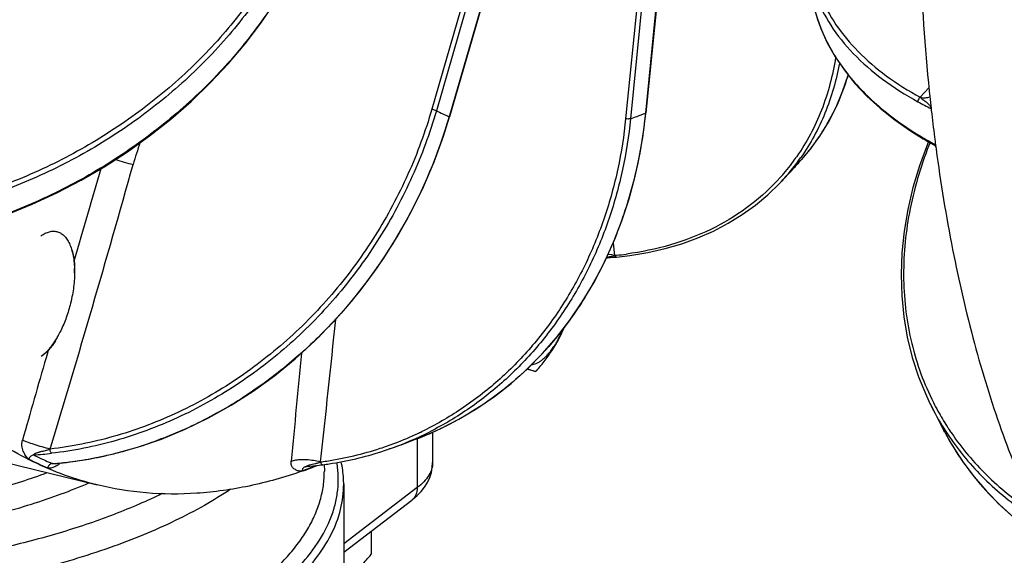
# Model space of a CAD drawing. Units: inches. Extents: x 0.5 to 21.5, y 0.5 to 16.5.
# Drawn here: x 18.6 to 19.4, y 4.7 to 5.1 of the extents above; entities that cross this region are included whole.
import ezdxf

# ---------------------------------------------------------------- set-up
doc = ezdxf.new("R2010")
doc.units = ezdxf.units.IN
doc.header["$LTSCALE"] = 1.21
doc.header["$MEASUREMENT"] = 0
doc.layers.get('0').update_dxf_attribs({"linetype": 'CONTINUOUS'})
doc.layers.add('02___PRT_ALL_AXES', color=7, linetype='CONTINUOUS')
doc.layers.add('AXIS', color=7, linetype='CONTINUOUS')

msp = doc.modelspace()

# ---------------------------------------------------------------- linework, layer by layer
at = {"color": 7, "linetype": 'Continuous'}
for p, q in [((18.98025, 5.22944), (18.92867, 5.05147)), ((18.98068, 5.22974), (18.92896, 5.05127)), ((18.96266, 5.22444), (18.91432, 5.05761)), ((18.96687, 5.22465), (18.91811, 5.0564)), ((19.09097, 5.20713), (19.07529, 5.04981)), ((19.09441, 5.20126), (19.0793, 5.04974)), ((19.10533, 5.19076), (19.09173, 5.0544)), ((19.10566, 5.1905), (19.09212, 5.05474)), ((19.31998, 5.06758), (19.32715, 5.07552)), ((18.91811, 5.0564), (18.91432, 5.05761)), ((19.09212, 5.05474), (19.09173, 5.0544)), ((18.92896, 5.05127), (18.92867, 5.05147)), ((19.31183, 5.03971), (19.32235, 5.03314)), ((19.32235, 5.03314), (19.32455, 5.03185)), ((19.32676, 5.03057), (19.32598, 5.02875)), ((19.32806, 5.02979), (19.32784, 5.02925)), ((19.32863, 5.02951), (19.3307, 5.02836)), ((19.3307, 5.02836), (19.33192, 5.02769)), ((19.33178, 5.02861), (19.33216, 5.0284)), ((19.33188, 5.02772), (19.33181, 5.02775)), ((19.33181, 5.02775), (19.33184, 5.02773)), ((19.21746, 5.0183), (19.21712, 5.01781)), ((19.22148, 5.01593), (19.2213, 5.01574)), ((19.20482, 4.99773), (19.20471, 4.99762)), ((19.06493, 4.94647), (19.06605, 4.93618)), ((19.05932, 4.93415), (19.06025, 4.93421)), ((19.06394, 4.93659), (19.06055, 4.93688)), ((19.06511, 4.93458), (19.06776, 4.93482)), ((18.61762, 4.9216), (18.61766, 4.92527)), ((18.61766, 4.92687), (18.61766, 4.92527)), ((18.59566, 4.85716), (18.59393, 4.85112)), ((19.00042, 4.83975), (18.99327, 4.84151)), ((18.99374, 4.84196), (19.00042, 4.83975)), ((19.3283, 4.81263), (19.32841, 4.81241)), ((18.90214, 4.7839), (18.90226, 4.74322)), ((18.90692, 4.78579), (18.90687, 4.78577)), ((19.34037, 4.78917), (19.33962, 4.79057)), ((19.34037, 4.78917), (19.34055, 4.78884)), ((19.34391, 4.7915), (19.34411, 4.79119)), ((18.8791, 4.77535), (18.87896, 4.77531)), ((18.59612, 4.76134), (18.59526, 4.75964)), ((18.59964, 4.76313), (18.59922, 4.7631)), ((18.59963, 4.76306), (18.59922, 4.7631)), ((18.59964, 4.76306), (18.59963, 4.76306)), ((18.59965, 4.76306), (18.60016, 4.7631)), ((18.60016, 4.7631), (18.60287, 4.76334)), ((18.60287, 4.76334), (18.60559, 4.76359)), ((18.60559, 4.76359), (18.6083, 4.76388)), ((18.61395, 4.76454), (18.61365, 4.76459)), ((18.80905, 4.7605), (18.80904, 4.7605)), ((18.80971, 4.76063), (18.8097, 4.76063)), ((18.80971, 4.76063), (18.81033, 4.76069)), ((18.81033, 4.76069), (18.81296, 4.76092)), ((18.81296, 4.76092), (18.81558, 4.76118)), ((18.81558, 4.76118), (18.8182, 4.76147)), ((18.82185, 4.76455), (18.81752, 4.76545)), ((18.8182, 4.76147), (18.82082, 4.76178)), ((18.82082, 4.76178), (18.82367, 4.76214)), ((18.80626, 4.75709), (18.80554, 4.75694)), ((18.86394, 4.70697), (18.86399, 4.68782))]:
    msp.add_line(p, q, dxfattribs=at)
for points in [[(18.43776, 4.94206), (18.45424, 4.94366), (18.47582, 4.94674), (18.49743, 4.95095), (18.51898, 4.95627), (18.54039, 4.96267), (18.56159, 4.97014), (18.5825, 4.97865), (18.60304, 4.98816), (18.62313, 4.99864), (18.6427, 5.01005), (18.66167, 5.02236), (18.67999, 5.03551), (18.69757, 5.04945), (18.71436, 5.06413), (18.73029, 5.07951), (18.7453, 5.09551), (18.75935, 5.11208), (18.77238, 5.12916), (18.78435, 5.1467), (18.79522, 5.16463), (18.80256, 5.17818)], [(19.22928, 5.15583), (19.23035, 5.14911), (19.23327, 5.1368), (19.23741, 5.1247), (19.24275, 5.11284), (19.24927, 5.10126), (19.25695, 5.09001), (19.26577, 5.07911), (19.27569, 5.0686), (19.2867, 5.05851), (19.29876, 5.04887), (19.31183, 5.03971)], [(19.2213, 5.01573), (19.22849, 5.02427), (19.2365, 5.03531), (19.24369, 5.04703), (19.25002, 5.05938), (19.25549, 5.07234), (19.26007, 5.08587), (19.26012, 5.08608)], [(18.90687, 4.78577), (18.92128, 4.79204), (18.9368, 4.79997), (18.95181, 4.80893), (18.96629, 4.81888), (18.98017, 4.82979), (18.99341, 4.84164), (19.00598, 4.85438), (19.01784, 4.86797), (19.02895, 4.88238), (19.03927, 4.89756), (19.04878, 4.91345), (19.05745, 4.93002), (19.06524, 4.9472), (19.07214, 4.96495), (19.07813, 4.98322), (19.08318, 5.00194), (19.08729, 5.02107), (19.09045, 5.04055), (19.09212, 5.05474)], [(18.61395, 4.76454), (18.62955, 4.7669), (18.64985, 4.77116), (18.66999, 4.77672), (18.68992, 4.78358), (18.70955, 4.7917), (18.72881, 4.80106), (18.74764, 4.81163), (18.76595, 4.82336), (18.78369, 4.83621), (18.80078, 4.85013), (18.81717, 4.86507), (18.83279, 4.88098), (18.84759, 4.8978), (18.86151, 4.91546), (18.87449, 4.93389), (18.8865, 4.95303), (18.89749, 4.97281), (18.90742, 4.99315), (18.91625, 5.01398), (18.92397, 5.03524), (18.92896, 5.05127)], [(19.32455, 5.03185), (19.32658, 5.03067), (19.32863, 5.02951)], [(19.32598, 5.02875), (19.31939, 5.0107), (19.31395, 4.99257), (19.30969, 4.97441), (19.30661, 4.95627), (19.30472, 4.93823), (19.30404, 4.92033), (19.30456, 4.90264), (19.30629, 4.88522), (19.30922, 4.86813), (19.31334, 4.85143), (19.31863, 4.83517), (19.32509, 4.81941), (19.3283, 4.81263)], [(19.33169, 5.02782), (19.3317, 5.02781), (19.33181, 5.02771), (19.33192, 5.02761), (19.33203, 5.0275), (19.33214, 5.02739), (19.33225, 5.02728), (19.33235, 5.02717), (19.33246, 5.02706), (19.33257, 5.02694), (19.33268, 5.02683), (19.33278, 5.0267), (19.33289, 5.02658), (19.33293, 5.02654)], [(19.06776, 4.93482), (19.07877, 4.93608), (19.09361, 4.93854), (19.10802, 4.94182), (19.12194, 4.9459), (19.13535, 4.95078), (19.1482, 4.95645), (19.16048, 4.96288), (19.17213, 4.97006), (19.18314, 4.97798), (19.19347, 4.98661), (19.2031, 4.99592), (19.20482, 4.99773)], [(19.06025, 4.93421), (19.06268, 4.93439), (19.06511, 4.93458)], [(19.34055, 4.78884), (19.34683, 4.77784), (19.35538, 4.76474), (19.36478, 4.75218), (19.37502, 4.74017), (19.38606, 4.72877), (19.39789, 4.71799)], [(18.6083, 4.76388), (18.61101, 4.76418), (18.61395, 4.76454)], [(18.80905, 4.7605), (18.80907, 4.76051), (18.80918, 4.76054), (18.80934, 4.76058), (18.80953, 4.76061), (18.80972, 4.76063)]]:
    msp.add_lwpolyline(points, dxfattribs=at)
for centre, radius, start, end in [((19.45633, 5.31671), 0.28818, 241.33664, 243.75137), ((19.00576, 5.23045), 0.19488, 243.27135, 246.6979), ((18.98338, 5.32417), 0.29071, 290.42378, 291.88378), ((19.08474, 5.13584), 0.18204, 331.85275, 333.94166), ((18.98671, 5.31519), 0.28114, 289.23054, 290.42594), ((19.08913, 5.13342), 0.17702, 326.90291, 330.41395), ((19.08687, 5.13471), 0.17963, 330.41188, 331.8509), ((18.86193, 4.95723), 0.20314, 159.02638, 164.43172), ((19.09284, 5.13099), 0.17259, 321.93235, 325.77524), ((19.09142, 5.13196), 0.17431, 325.77331, 326.89392), ((19.47199, 5.28717), 0.29413, 239.26032, 239.65254), ((19.47358, 5.28989), 0.29728, 239.65254, 240.04688), ((19.47648, 5.29494), 0.3031, 240.04823, 241.24595), ((19.63913, 4.90536), 0.33503, 158.29837, 158.6185), ((19.48011, 5.3015), 0.3106, 241.24076, 241.47375), ((19.09444, 5.12974), 0.17056, 318.14317, 321.24519), ((19.09393, 5.13016), 0.17122, 321.24407, 321.92628), ((19.07011, 5.12061), 0.17939, 319.61237, 325.03736), ((19.07261, 5.12121), 0.1809, 320.36863, 325.03715), ((18.36666, 5.7818), 1.14772, 317.59992, 318.14142), ((8.22921, 7.9232), 10.8355, 343.110393, 344.413356), ((37.745, -0.62574), 19.91881, 163.569764, 163.797776), ((18.3824, 5.76741), 1.1264, 316.88926, 317.60043), ((19.07317, 5.12076), 0.18018, 316.9379, 320.36467), ((19.07066, 5.12015), 0.17868, 316.88766, 317.60791), ((19.07064, 5.12017), 0.1787, 317.60807, 319.60747), ((19.06043, 4.91285), 0.02399, 76.4419, 81.59106), ((19.04049, 5.20709), 0.27212, 275.3911, 275.71946), ((19.04108, 5.20146), 0.26646, 275.71263, 277.50707), ((8.44516, 5.93471), 10.44245, 353.566047, 354.219306), ((18.45334, 4.94681), 0.16942, 331.15673, 332.91134), ((39.79728, -1.22103), 22.05568, 164.019503, 164.204535), ((38.33943, 2.95224), 19.62576, 174.436292, 174.700035), ((18.98112, 4.86712), 0.03348, 305.18592, 306.25817), ((18.98031, 4.86823), 0.03486, 306.25454, 307.29838), ((19.53199, 4.91323), 0.22718, 206.34609, 212.20924), ((20.07399, 5.18152), 0.83195, 206.33861, 208.02904), ((19.5319, 4.91527), 0.22508, 206.76878, 208.80174), ((19.53216, 4.91542), 0.22537, 208.80304, 212.59888), ((18.78586, 5.03737), 0.27518, 295.69149, 296.8419), ((18.80843, 5.03162), 0.26483, 291.83462, 295.19323), ((19.53255, 4.91359), 0.22785, 212.21126, 214.11968), ((19.53251, 4.91564), 0.22579, 212.59876, 213.35252), ((18.78772, 5.03682), 0.27698, 289.26274, 296.84344), ((18.66115, 5.39894), 0.66057, 289.26433, 291.84243), ((18.78603, 5.03701), 0.27478, 290.8028, 295.23711), ((18.78592, 5.03724), 0.27503, 295.23735, 295.69141), ((19.53288, 4.91589), 0.22624, 213.44876, 214.37201), ((18.56902, 5.10137), 0.33985, 286.05731, 288.77427), ((18.56803, 5.10434), 0.34298, 288.77226, 289.19296), ((18.78549, 5.03878), 0.27663, 278.66564, 288.1075), ((18.78601, 5.0371), 0.27487, 288.11342, 289.43592), ((18.78606, 5.03696), 0.27472, 289.43597, 290.80128), ((18.56108, 5.09589), 0.32636, 273.98137, 276.5979), ((18.70683, 5.01388), 0.2729, 243.19026, 246.18146), ((18.57319, 5.08422), 0.32218, 277.21462, 280.89799), ((18.57225, 5.0891), 0.32716, 280.89654, 282.76817), ((18.57134, 5.09311), 0.33126, 282.76873, 284.79023), ((18.57043, 5.09659), 0.33487, 284.78892, 286.05175), ((18.78716, 5.03866), 0.2789, 278.66631, 287.8781), ((18.78769, 5.03694), 0.2771, 287.8838, 289.23216), ((18.70348, 5.01182), 0.27442, 243.19511, 246.77413), ((18.70551, 5.01092), 0.26965, 246.18421, 246.7868), ((18.57414, 5.07672), 0.31462, 274.64888, 275.91599), ((18.5739, 5.07898), 0.3169, 275.91614, 277.2051), ((18.677, 5.13006), 0.39474, 289.17028, 290.06472), ((18.82032, 4.7356), 0.02745, 105.74719, 106.75123), ((18.67468, 5.13645), 0.40154, 290.0635, 290.52139), ((18.67304, 5.14081), 0.40621, 290.52136, 290.95893), ((18.78476, 5.04281), 0.28072, 277.59207, 278.68913), ((18.78647, 5.04248), 0.28277, 277.59217, 278.68876), ((18.80459, 4.76308), 0.00623, 285.59421, 289.1596), ((18.81125, 4.75671), 0.00465, 166.33579, 173.91803)]:
    msp.add_arc(centre, radius, start, end, dxfattribs=at)
for points, knots in [([(18.51864, 4.77763), (18.51135, 4.77915), (18.49687, 4.78285), (18.47564, 4.79024), (18.45492, 4.79949), (18.43474, 4.81058), (18.41515, 4.82348), (18.39617, 4.83817), (18.37782, 4.85462), (18.36014, 4.87282), (18.34315, 4.89274), (18.32688, 4.91433), (18.31135, 4.93757), (18.29658, 4.96242), (18.28259, 4.98885), (18.26941, 5.01681), (18.25706, 5.04626), (18.24554, 5.07716), (18.23489, 5.10946), (18.22511, 5.14311), (18.21622, 5.17806), (18.20823, 5.21426), (18.20116, 5.25165), (18.19287, 5.30363), (18.18495, 5.37122), (18.17934, 5.4552), (18.17755, 5.54248), (18.17959, 5.63252), (18.18546, 5.72478), (18.19511, 5.81869), (18.20849, 5.91368), (18.22551, 6.00918), (18.24608, 6.10461), (18.27006, 6.19938), (18.29732, 6.29292), (18.32768, 6.38466), (18.36097, 6.47404), (18.39697, 6.56052), (18.43547, 6.64357), (18.47624, 6.72269), (18.51902, 6.79739), (18.55654, 6.85622), (18.58739, 6.90065), (18.61062, 6.93223), (18.63414, 6.96239), (18.65794, 6.99108), (18.68196, 7.01825), (18.69834, 7.03557), (18.70657, 7.04396)], [0, 0, 0, 0, 0.008863, 0.017756, 0.026731, 0.035837, 0.045119, 0.054619, 0.064376, 0.074424, 0.084792, 0.095505, 0.106582, 0.118041, 0.129895, 0.142151, 0.154817, 0.167894, 0.181384, 0.195284, 0.20959, 0.224295, 0.239391, 0.254869, 0.286918, 0.320339, 0.355004, 0.390772, 0.427488, 0.464986, 0.503093, 0.541627, 0.580405, 0.619239, 0.657942, 0.696328, 0.734213, 0.77142, 0.807777, 0.843123, 0.877308, 0.910196, 0.926117, 0.941671, 0.956845, 0.97163, 0.986017, 1, 1, 1, 1]), ([(18.79202, 5.19495), (18.78387, 5.17913), (18.76488, 5.14825), (18.72983, 5.10586), (18.68857, 5.0676), (18.64209, 5.03437), (18.59149, 5.00695), (18.53796, 4.98599), (18.48279, 4.97198), (18.44531, 4.96744), (18.4267, 4.96645)], [0, 0, 0, 0, 0.118672, 0.240883, 0.365975, 0.493059, 0.621106, 0.748996, 0.875627, 1, 1, 1, 1]), ([(18.7954, 5.19268), (18.78719, 5.17674), (18.76805, 5.14562), (18.73271, 5.10288), (18.69112, 5.06431), (18.64426, 5.03082), (18.59326, 5.00318), (18.5393, 4.98205), (18.48368, 4.96792), (18.44591, 4.96334), (18.42714, 4.96235)], [0, 0, 0, 0, 0.118669, 0.240879, 0.365972, 0.493057, 0.621105, 0.748996, 0.875628, 1, 1, 1, 1]), ([(18.80248, 5.17891), (18.79437, 5.16317), (18.77554, 5.13235), (18.74098, 5.0898), (18.70039, 5.05109), (18.65475, 5.01709), (18.60506, 4.98859), (18.53565, 4.95905), (18.48008, 4.94639), (18.44305, 4.94301)], [0, 0, 0, 0, 0.118901, 0.24148, 0.36697, 0.494383, 0.622606, 0.75045, 1, 1, 1, 1]), ([(19.22928, 5.15583), (19.23005, 5.15001), (19.23243, 5.13836), (19.23842, 5.12138), (19.2468, 5.10491), (19.26137, 5.08335), (19.28564, 5.05826), (19.30893, 5.04193), (19.32165, 5.03437)], [0, 0, 0, 0, 0.11169, 0.225103, 0.341532, 0.462099, 0.71872, 1, 1, 1, 1]), ([(19.23297, 5.15265), (19.23626, 5.14383), (19.24517, 5.12639), (19.26423, 5.10276), (19.28883, 5.08143), (19.30787, 5.06943), (19.3181, 5.06384)], [0, 0, 0, 0, 0.225065, 0.463934, 0.721348, 1, 1, 1, 1]), ([(19.23707, 5.15176), (19.24052, 5.1434), (19.24955, 5.12692), (19.26823, 5.10458), (19.29197, 5.08437), (19.31021, 5.07293), (19.31998, 5.06758)], [0, 0, 0, 0, 0.225505, 0.464852, 0.722225, 1, 1, 1, 1]), ([(19.24968, 5.10073), (19.24733, 5.08577), (19.24157, 5.0638), (19.22919, 5.03673), (19.22159, 5.02424), (19.21746, 5.0183)], [0, 0, 0, 0, 0.509472, 0.756438, 1, 1, 1, 1]), ([(19.25283, 5.09606), (19.25026, 5.08182), (19.24248, 5.05424), (19.22886, 5.02898), (19.22086, 5.01754)], [0, 0, 0, 0, 0.509119, 1, 1, 1, 1]), ([(19.26002, 5.08623), (19.25924, 5.08359), (19.25597, 5.07324), (19.25184, 5.06315), (19.24828, 5.05587)], [0, 0, 0, 0, 0.253567, 1, 1, 1, 1]), ([(19.31998, 5.06758), (19.31968, 5.0674), (19.31859, 5.06646), (19.31796, 5.06491), (19.3181, 5.06384)], [0, 0, 0, 0, 0.248012, 1, 1, 1, 1]), ([(19.31998, 5.06758), (19.32137, 5.06728), (19.3241, 5.067), (19.32681, 5.06754), (19.32799, 5.06803)], [0, 0, 0, 0, 0.52725, 1, 1, 1, 1]), ([(19.31998, 5.06758), (19.3206, 5.06681), (19.32232, 5.06564), (19.32438, 5.06413), (19.32604, 5.06281), (19.32705, 5.06188), (19.32773, 5.06096), (19.3284, 5.05987), (19.32881, 5.05892), (19.32887, 5.05824)], [0, 0, 0, 0, 0.224936, 0.463247, 0.584355, 0.707998, 0.773747, 0.844058, 1, 1, 1, 1]), ([(18.91432, 5.05761), (18.90898, 5.03918), (18.89569, 5.003), (18.8685, 4.95212), (18.83464, 4.90567), (18.79492, 4.86477), (18.75027, 4.83038), (18.70175, 4.80335), (18.65052, 4.78432), (18.61506, 4.77723), (18.59733, 4.77518)], [0, 0, 0, 0, 0.128232, 0.256537, 0.384327, 0.511047, 0.636237, 0.759542, 0.880788, 1, 1, 1, 1]), ([(18.91811, 5.0564), (18.91273, 5.03782), (18.89933, 5.00135), (18.87192, 4.95006), (18.83779, 4.90324), (18.79775, 4.86201), (18.75275, 4.82735), (18.70384, 4.80009), (18.6522, 4.78091), (18.61645, 4.77376), (18.59858, 4.77169)], [0, 0, 0, 0, 0.128233, 0.256539, 0.38433, 0.511051, 0.636241, 0.759546, 0.880791, 1, 1, 1, 1]), ([(19.09173, 5.0544), (19.09009, 5.03797), (19.08484, 5.00562), (19.07089, 4.95908), (19.05121, 4.91589), (19.0343, 4.88956), (19.02502, 4.87727)], [0, 0, 0, 0, 0.258753, 0.511827, 0.758874, 1, 1, 1, 1]), ([(18.92867, 5.05147), (18.91966, 5.02035), (18.89448, 4.96015), (18.84702, 4.89417), (18.80117, 4.84957), (18.76363, 4.82091), (18.72348, 4.79745), (18.69515, 4.78542), (18.68078, 4.78042)], [0, 0, 0, 0, 0.255283, 0.509075, 0.634486, 0.758271, 0.880157, 1, 1, 1, 1]), ([(19.07529, 5.04981), (19.07389, 5.03578), (19.0696, 5.0081), (19.05861, 4.96793), (19.04326, 4.92999), (19.02377, 4.89482), (19.0004, 4.86291), (18.97348, 4.83472), (18.94339, 4.81066), (18.92143, 4.79757), (18.91011, 4.79184)], [0, 0, 0, 0, 0.13234, 0.262482, 0.390291, 0.515812, 0.639199, 0.760745, 0.880849, 1, 1, 1, 1]), ([(19.0793, 5.04974), (19.07789, 5.0356), (19.07357, 5.0077), (19.06249, 4.96721), (19.04702, 4.92896), (19.02737, 4.8935), (19.00381, 4.86134), (18.97667, 4.83292), (18.94634, 4.80867), (18.9242, 4.79547), (18.91279, 4.78969)], [0, 0, 0, 0, 0.132343, 0.262488, 0.390299, 0.51582, 0.639207, 0.760752, 0.880853, 1, 1, 1, 1]), ([(19.0793, 5.04974), (19.07906, 5.04965), (19.07847, 5.04955), (19.07712, 5.0495), (19.07602, 5.04963), (19.07529, 5.04981)], [0, 0, 0, 0, 0.189691, 0.442716, 1, 1, 1, 1]), ([(19.32165, 5.03437), (19.32168, 5.03411), (19.32182, 5.03363), (19.32216, 5.03326), (19.32235, 5.03314)], [0, 0, 0, 0, 0.531522, 1, 1, 1, 1]), ([(19.32716, 5.02751), (19.32009, 5.00946), (19.3093, 4.97283), (19.30503, 4.92574), (19.3076, 4.88934), (19.3124, 4.86305), (19.32004, 4.83777), (19.32702, 4.82168), (19.33094, 4.8139)], [0, 0, 0, 0, 0.264501, 0.517411, 0.640362, 0.761421, 0.881107, 1, 1, 1, 1]), ([(18.65163, 5.01586), (18.65405, 5.01507), (18.65889, 5.01361), (18.66379, 5.01233), (18.66624, 5.01176)], [0, 0, 0, 0, 0.503185, 1, 1, 1, 1]), ([(19.2011, 4.99804), (19.19338, 4.98979), (19.17614, 4.97458), (19.1461, 4.95668), (19.11232, 4.94385), (19.08827, 4.93892), (19.07589, 4.93729)], [0, 0, 0, 0, 0.239024, 0.483076, 0.735818, 1, 1, 1, 1]), ([(18.58967, 4.95229), (18.59082, 4.95313), (18.59311, 4.95457), (18.59619, 4.95577), (18.59859, 4.95622), (18.60031, 4.95633), (18.60199, 4.95619), (18.60361, 4.95582), (18.60517, 4.95522), (18.6072, 4.95409), (18.60957, 4.95206), (18.61198, 4.94883), (18.61325, 4.94631), (18.61383, 4.94494)], [0, 0, 0, 0, 0.140941, 0.267048, 0.325711, 0.382216, 0.437323, 0.491881, 0.546775, 0.602867, 0.721471, 0.852881, 1, 1, 1, 1]), ([(18.61383, 4.94494), (18.61449, 4.94338), (18.61564, 4.9403), (18.61683, 4.93567), (18.6175, 4.93121), (18.61765, 4.92829), (18.61766, 4.92687)], [0, 0, 0, 0, 0.273752, 0.52952, 0.770402, 1, 1, 1, 1]), ([(18.61383, 4.94494), (18.6145, 4.94336), (18.61566, 4.9399), (18.61684, 4.9343), (18.61753, 4.92813), (18.61764, 4.92382), (18.61762, 4.9216)], [0, 0, 0, 0, 0.21741, 0.457817, 0.719577, 1, 1, 1, 1]), ([(19.05957, 4.9347), (19.06067, 4.9349), (19.06283, 4.9353), (19.06508, 4.93566), (19.06605, 4.93618)], [0, 0, 0, 0, 0.503338, 1, 1, 1, 1]), ([(19.06776, 4.93482), (19.0676, 4.9348), (19.06725, 4.93485), (19.06678, 4.93513), (19.06636, 4.93559), (19.06615, 4.93597), (19.06605, 4.93618)], [0, 0, 0, 0, 0.208117, 0.43825, 0.70316, 1, 1, 1, 1]), ([(18.61762, 4.9216), (18.6176, 4.91944), (18.61741, 4.91504), (18.61645, 4.9061), (18.61512, 4.89938), (18.61397, 4.89493)], [0, 0, 0, 0, 0.240052, 0.488783, 1, 1, 1, 1]), ([(18.61397, 4.89493), (18.61294, 4.89093), (18.61053, 4.8832), (18.6073, 4.87578), (18.60551, 4.87226)], [0, 0, 0, 0, 0.511358, 1, 1, 1, 1]), ([(19.02502, 4.87727), (19.01808, 4.86808), (19.00324, 4.85059), (18.97821, 4.82733), (18.95086, 4.80751), (18.93122, 4.79672), (18.92116, 4.79198)], [0, 0, 0, 0, 0.254838, 0.505892, 0.753957, 1, 1, 1, 1]), ([(19.00144, 4.8405), (19.00386, 4.84328), (19.00851, 4.84892), (19.01379, 4.85632), (19.01753, 4.86241), (19.02007, 4.86702), (19.02235, 4.87169), (19.02372, 4.87484), (19.02436, 4.87643)], [0, 0, 0, 0, 0.25833, 0.511736, 0.636223, 0.759084, 0.880319, 1, 1, 1, 1]), ([(19.00531, 4.84894), (19.00619, 4.84958), (19.00793, 4.85102), (19.01043, 4.85351), (19.01288, 4.85638), (19.01527, 4.85962), (19.01756, 4.86318), (19.02053, 4.86842), (19.02247, 4.87261), (19.02366, 4.87551)], [0, 0, 0, 0, 0.099986, 0.207903, 0.323538, 0.446567, 0.576472, 0.712571, 1, 1, 1, 1]), ([(18.60551, 4.87226), (18.60441, 4.87011), (18.60212, 4.86604), (18.59831, 4.86051), (18.59432, 4.85589), (18.59142, 4.85333), (18.58995, 4.85225)], [0, 0, 0, 0, 0.284234, 0.547469, 0.786602, 1, 1, 1, 1]), ([(18.60174, 4.86508), (18.60107, 4.86394), (18.59958, 4.86165), (18.59691, 4.85836), (18.59369, 4.85517), (18.59126, 4.85321), (18.58995, 4.85225)], [0, 0, 0, 0, 0.226703, 0.466294, 0.722892, 1, 1, 1, 1]), ([(18.99694, 4.8452), (18.99763, 4.8453), (18.99904, 4.84562), (19.00114, 4.84641), (19.00326, 4.84752), (19.00462, 4.84843), (19.00531, 4.84894)], [0, 0, 0, 0, 0.226735, 0.467457, 0.724736, 1, 1, 1, 1]), ([(19.34055, 4.78884), (19.34517, 4.78023), (19.35553, 4.7635), (19.37408, 4.74038), (19.39549, 4.71939), (19.4114, 4.70705), (19.41973, 4.70131)], [0, 0, 0, 0, 0.246194, 0.494135, 0.745047, 1, 1, 1, 1]), ([(19.34393, 4.78578), (19.3525, 4.77314), (19.37246, 4.74926), (19.39665, 4.72972), (19.40964, 4.72105)], [0, 0, 0, 0, 0.494557, 1, 1, 1, 1]), ([(19.34615, 4.78816), (19.35461, 4.77579), (19.37427, 4.75243), (19.39803, 4.73328), (19.41077, 4.72478)], [0, 0, 0, 0, 0.494581, 1, 1, 1, 1]), ([(18.57973, 4.76688), (18.57927, 4.76712), (18.57838, 4.76778), (18.57729, 4.76914), (18.57637, 4.77078), (18.57549, 4.77258), (18.57463, 4.77455), (18.57398, 4.77686), (18.57379, 4.77963), (18.57415, 4.78159), (18.57443, 4.78261)], [0, 0, 0, 0, 0.088616, 0.187113, 0.295629, 0.409949, 0.529371, 0.662188, 0.819565, 1, 1, 1, 1]), ([(18.59733, 4.77518), (18.59516, 4.77576), (18.59077, 4.77699), (18.58447, 4.7789), (18.57899, 4.78072), (18.57572, 4.78192), (18.5744, 4.78249)], [0, 0, 0, 0, 0.280118, 0.567575, 0.81992, 1, 1, 1, 1]), ([(18.58374, 4.77032), (18.58285, 4.77025), (18.58104, 4.76944), (18.58, 4.76779), (18.57973, 4.76688)], [0, 0, 0, 0, 0.486782, 1, 1, 1, 1]), ([(18.58374, 4.77032), (18.58371, 4.77034), (18.58365, 4.77038), (18.5836, 4.77054), (18.58372, 4.77076), (18.58396, 4.77098), (18.58427, 4.7712), (18.58462, 4.77142), (18.58514, 4.77171), (18.58583, 4.77204), (18.58673, 4.77237), (18.58766, 4.77264), (18.58861, 4.77289), (18.58989, 4.77321), (18.59151, 4.77358), (18.59346, 4.77402), (18.59544, 4.77443), (18.59672, 4.77489), (18.59733, 4.77518)], [0, 0, 0, 0, 0.007617, 0.014444, 0.031044, 0.053506, 0.079816, 0.107801, 0.137112, 0.198709, 0.262844, 0.328341, 0.39429, 0.460571, 0.594006, 0.728311, 0.863106, 1, 1, 1, 1]), ([(18.59857, 4.77169), (18.59838, 4.77179), (18.59803, 4.77221), (18.59752, 4.77336), (18.59735, 4.77443), (18.59733, 4.77518)], [0, 0, 0, 0, 0.169803, 0.409313, 1, 1, 1, 1]), ([(18.59884, 4.75955), (18.59824, 4.75938), (18.59703, 4.75916), (18.5958, 4.75941), (18.59526, 4.75964)], [0, 0, 0, 0, 0.514885, 1, 1, 1, 1]), ([(18.59922, 4.7631), (18.59863, 4.76305), (18.59743, 4.76267), (18.5965, 4.76184), (18.59612, 4.76134)], [0, 0, 0, 0, 0.487988, 1, 1, 1, 1]), ([(18.60551, 4.76359), (18.60504, 4.76296), (18.604, 4.76192), (18.60222, 4.76088), (18.60053, 4.76014), (18.59941, 4.75971), (18.59884, 4.75955)], [0, 0, 0, 0, 0.297615, 0.547141, 0.778208, 1, 1, 1, 1]), ([(18.68041, 4.60276), (18.69316, 4.60756), (18.71731, 4.61765), (18.75055, 4.63512), (18.77893, 4.65411), (18.80209, 4.6744), (18.81974, 4.6958), (18.82979, 4.71479), (18.83451, 4.73007), (18.83646, 4.74138), (18.83685, 4.75274), (18.83609, 4.76025), (18.83546, 4.76397)], [0, 0, 0, 0, 0.16969, 0.325507, 0.466874, 0.593909, 0.707678, 0.810485, 0.858988, 0.90629, 0.953062, 1, 1, 1, 1]), ([(18.80554, 4.75694), (18.80509, 4.75687), (18.80417, 4.75686), (18.80285, 4.75722), (18.80162, 4.75779), (18.8004, 4.75845), (18.79919, 4.75929), (18.79812, 4.76062), (18.79748, 4.76264), (18.7975, 4.7642), (18.79757, 4.76507)], [0, 0, 0, 0, 0.10485, 0.207177, 0.310773, 0.415946, 0.524721, 0.646586, 0.80085, 1, 1, 1, 1]), ([(18.81752, 4.76545), (18.8156, 4.76577), (18.81181, 4.76623), (18.80635, 4.76639), (18.80215, 4.76609), (18.7993, 4.76554), (18.7981, 4.76517), (18.79756, 4.76495)], [0, 0, 0, 0, 0.289147, 0.568692, 0.812533, 0.914255, 1, 1, 1, 1]), ([(18.80904, 4.7605), (18.80848, 4.7603), (18.80743, 4.75957), (18.80688, 4.75842), (18.80673, 4.75781)], [0, 0, 0, 0, 0.484722, 1, 1, 1, 1]), ([(18.80971, 4.76064), (18.8097, 4.76064), (18.80965, 4.76065), (18.80972, 4.76072), (18.80979, 4.76076), (18.80991, 4.76084), (18.81005, 4.76092), (18.81022, 4.76101), (18.8104, 4.7611), (18.8108, 4.76129), (18.81146, 4.76158), (18.81208, 4.76179), (18.81241, 4.76188)], [0, 0, 0, 0, 0.014266, 0.030531, 0.064036, 0.111183, 0.167085, 0.22798, 0.293006, 0.361686, 0.664658, 1, 1, 1, 1]), ([(18.81287, 4.76202), (18.81361, 4.76223), (18.8151, 4.7626), (18.81698, 4.76306), (18.8185, 4.76342), (18.81965, 4.76369), (18.82078, 4.76402), (18.8215, 4.76436), (18.82185, 4.76455)], [0, 0, 0, 0, 0.244795, 0.494688, 0.620896, 0.74724, 0.873247, 1, 1, 1, 1]), ([(18.82367, 4.76215), (18.82348, 4.76212), (18.82303, 4.76225), (18.82252, 4.76279), (18.8221, 4.76358), (18.82191, 4.76421), (18.82185, 4.76455)], [0, 0, 0, 0, 0.174575, 0.39771, 0.679275, 1, 1, 1, 1]), ([(18.84115, 4.74615), (18.84115, 4.74769), (18.84096, 4.75389), (18.84008, 4.76007), (18.83906, 4.76462)], [0, 0, 0, 0, 0.248656, 1, 1, 1, 1]), ([(18.40136, 4.71819), (18.41881, 4.71921), (18.4448, 4.72154), (18.47895, 4.72632), (18.50381, 4.73067), (18.52794, 4.73577), (18.55122, 4.74161), (18.57354, 4.74815), (18.58797, 4.75306), (18.595, 4.75563)], [0, 0, 0, 0, 0.265096, 0.395126, 0.522772, 0.647537, 0.76895, 0.886572, 1, 1, 1, 1]), ([(18.77086, 4.66392), (18.77517, 4.66738), (18.78332, 4.6744), (18.79434, 4.68557), (18.80228, 4.69523), (18.80777, 4.70307), (18.81257, 4.71078), (18.81756, 4.72055), (18.82191, 4.73257), (18.8241, 4.74273), (18.82495, 4.75082), (18.82509, 4.75486), (18.82508, 4.75688)], [0, 0, 0, 0, 0.149057, 0.28962, 0.422196, 0.485731, 0.547566, 0.666627, 0.780675, 0.891209, 0.945719, 1, 1, 1, 1]), ([(18.41046, 4.69883), (18.42062, 4.6995), (18.4408, 4.7012), (18.4707, 4.70481), (18.4999, 4.70944), (18.52823, 4.71507), (18.5555, 4.72167), (18.58154, 4.72918), (18.60618, 4.73756), (18.62196, 4.74385), (18.62957, 4.74714)], [0, 0, 0, 0, 0.135568, 0.269378, 0.400757, 0.529062, 0.653681, 0.774045, 0.889636, 1, 1, 1, 1]), ([(18.6826, 4.59696), (18.69458, 4.60145), (18.71739, 4.61087), (18.74902, 4.62703), (18.7765, 4.64452), (18.79952, 4.66319), (18.81782, 4.68286), (18.83118, 4.70337), (18.83934, 4.72455), (18.84117, 4.73909), (18.84115, 4.74615)], [0, 0, 0, 0, 0.166864, 0.321227, 0.462534, 0.590745, 0.706514, 0.811372, 0.907941, 1, 1, 1, 1]), ([(18.69013, 4.73817), (18.68388, 4.7351), (18.67098, 4.72914), (18.65087, 4.7209), (18.62968, 4.7132), (18.60749, 4.70607), (18.58438, 4.69953), (18.55211, 4.69157), (18.52733, 4.6867), (18.51056, 4.6839)], [0, 0, 0, 0, 0.11097, 0.226488, 0.346325, 0.470219, 0.597873, 0.728963, 1, 1, 1, 1]), ([(18.74726, 4.7418), (18.74017, 4.73705), (18.72512, 4.72784), (18.70095, 4.71524), (18.6746, 4.70351), (18.64625, 4.69273), (18.61607, 4.68295), (18.58427, 4.67424), (18.55103, 4.66667), (18.52834, 4.66245), (18.5168, 4.66053)], [0, 0, 0, 0, 0.104085, 0.214872, 0.332125, 0.455492, 0.584523, 0.718691, 0.857399, 1, 1, 1, 1]), ([(18.84795, 4.67158), (18.85085, 4.67371), (18.855, 4.67748), (18.86015, 4.68312), (18.86271, 4.68622), (18.86399, 4.68782)], [0, 0, 0, 0, 0.472713, 0.730725, 1, 1, 1, 1])]:
    msp.add_open_spline(points, degree=3, knots=knots, dxfattribs=at)
at = {"layer": '02___PRT_ALL_AXES', "color": 7, "linetype": 'Continuous'}
for p, q in [((19.32743, 5.07284), (19.32772, 5.07)), ((19.32772, 5.07), (19.32788, 5.06844)), ((19.32899, 5.05818), (19.32917, 5.05657)), ((19.33264, 5.02811), (19.33269, 5.02772)), ((19.33269, 5.02772), (19.33286, 5.02647)), ((19.33286, 5.02647), (19.33311, 5.02458)), ((18.55733, 4.76488), (18.63632, 4.74549)), ((18.82506, 4.76236), (18.82508, 4.75688)), ((18.80761, 4.7572), (18.80672, 4.75689)), ((18.81058, 4.75826), (18.80996, 4.75803))]:
    msp.add_line(p, q, dxfattribs=at)
for centre, radius, start, end in [((20.90932, 5.23428), 1.59011, 185.98663, 186.35824), ((20.86626, 5.22944), 1.54678, 186.41681, 187.24589), ((20.82479, 5.22427), 1.50499, 187.24957, 187.48924), ((18.67368, 5.13872), 0.40434, 289.78927, 291.08964), ((18.67725, 5.12889), 0.39389, 289.32658, 289.68849)]:
    msp.add_arc(centre, radius, start, end, dxfattribs=at)
for points, knots in [([(18.39447, 4.98539), (18.38003, 5.01811), (18.35466, 5.08905), (18.32763, 5.20394), (18.31013, 5.33074), (18.30244, 5.46749), (18.30467, 5.61207), (18.31682, 5.76222), (18.33867, 5.91558), (18.3699, 6.06974), (18.41002, 6.22227), (18.45838, 6.37075), (18.51423, 6.51287), (18.57668, 6.64637), (18.64476, 6.76917), (18.71739, 6.87936), (18.79344, 6.97523), (18.84823, 7.03123), (18.87602, 7.05612)], [0, 0, 0, 0, 0.048247, 0.101327, 0.15897, 0.220708, 0.285924, 0.35389, 0.423798, 0.494787, 0.565967, 0.636445, 0.705343, 0.771828, 0.835135, 0.894595, 0.94967, 1, 1, 1, 1]), ([(19.31873, 5.29796), (19.318, 5.25952), (19.31861, 5.18435), (19.3237, 5.10933), (19.32743, 5.07284)], [0, 0, 0, 0, 0.511729, 1, 1, 1, 1]), ([(19.33311, 5.02458), (19.33686, 4.99659), (19.34569, 4.94235), (19.36364, 4.86434), (19.3858, 4.79242), (19.40391, 4.74734), (19.4137, 4.72605)], [0, 0, 0, 0, 0.272992, 0.531017, 0.773442, 1, 1, 1, 1]), ([(18.63632, 4.74549), (18.62722, 4.74772), (18.60916, 4.7532), (18.58293, 4.76433), (18.55757, 4.77837), (18.52446, 4.80125), (18.48544, 4.83747), (18.45893, 4.87165), (18.44641, 4.89019)], [0, 0, 0, 0, 0.115129, 0.2313, 0.349516, 0.470713, 0.725053, 1, 1, 1, 1]), ([(18.80672, 4.75689), (18.79228, 4.75186), (18.76347, 4.7437), (18.71986, 4.73748), (18.67731, 4.73771), (18.6497, 4.7422), (18.63632, 4.74549)], [0, 0, 0, 0, 0.265031, 0.517491, 0.761055, 1, 1, 1, 1])]:
    msp.add_open_spline(points, degree=3, knots=knots, dxfattribs=at)
at = {"layer": 'AXIS', "color": 7, "linetype": 'Continuous'}
for p, q in [((18.91492, 4.78927), (18.91499, 4.76397)), ((18.84115, 4.74615), (18.84142, 4.65189)), ((18.90226, 4.74322), (18.84129, 4.6966)), ((18.84131, 4.68967), (18.89764, 4.73274))]:
    msp.add_line(p, q, dxfattribs=at)
for points in [[(18.90211, 4.73654), (18.90546, 4.74001), (18.90835, 4.74369), (18.91075, 4.74757), (18.91263, 4.7516), (18.91397, 4.75577), (18.91476, 4.76002), (18.91499, 4.76397)], [(18.89763, 4.73274), (18.89831, 4.73326), (18.90211, 4.73654)]]:
    msp.add_lwpolyline(points, dxfattribs=at)
for points, knots in [([(18.91499, 4.76397), (18.91499, 4.76215), (18.91441, 4.75837), (18.91185, 4.75293), (18.90772, 4.74776), (18.90421, 4.7447), (18.90226, 4.74322)], [0, 0, 0, 0, 0.216686, 0.44877, 0.707816, 1, 1, 1, 1]), ([(18.90226, 4.74322), (18.90228, 4.74117), (18.90175, 4.73809), (18.89974, 4.73467), (18.89838, 4.73331), (18.89764, 4.73274)], [0, 0, 0, 0, 0.519134, 0.76273, 1, 1, 1, 1])]:
    msp.add_open_spline(points, degree=3, knots=knots, dxfattribs=at)

doc.saveas('drawing.dxf')
